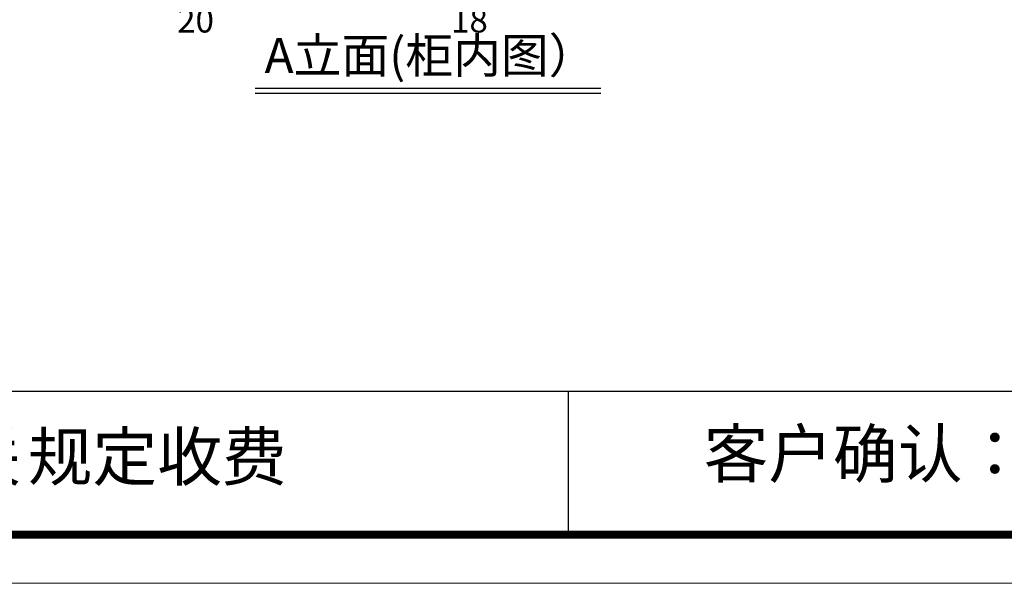
# Model space of a CAD drawing. Units: inches. Extents: x 1447257 to 1462491, y -939745 to -929128.
# Drawn here: x 1455815 to 1459054, y -939745 to -937890 of the extents above; entities that cross this region are included whole.
import ezdxf

# ---------------------------------------------------------------- set-up
doc = ezdxf.new("R2010")
doc.units = ezdxf.units.IN
doc.header["$LTSCALE"] = 25
doc.header["$MEASUREMENT"] = 0
doc.layers.add('图层4', color=8, linetype='Continuous')
doc.styles.get("Standard").update_dxf_attribs({"font": 'txt', "bigfont": 'gbcbig.shx'})
doc.dimstyles.get("Standard").update_dxf_attribs({"dimtxt": 80, "dimasz": 150, "dimexe": 20, "dimexo": 0.4, "dimgap": 10, "dimtad": 2, "dimdec": 0, "dimzin": 0, "dimdsep": 46, "dimtxsty": 'Standard', "dimcen": 0.09, "dimclrd": 251, "dimclre": 251, "dimclrt": 6, "dimadec": 0, "dimazin": 0, "dimtfac": 1, "dimtdec": 0, "dimtofl": 0, "dimtmove": 2, "dimatfit": 3, "dimfxl": 1, "dimtolj": 1, "dimtzin": 0, "dimarcsym": 0})

# ---------------------------------------------------------------- blocks, each defined once
blk = doc.blocks.new('*D59')
at = {"color": 251, "lineweight": -2, "transparency": 16777216}
for p, q in [((1456383.5, -937687.5), (1456383.5, -937757.5)), ((1456403.5, -937687.5), (1456403.5, -937757.5)), ((1456233.5, -937737.5), (1456083.5, -937737.5)), ((1456553.5, -937737.5), (1456703.5, -937737.5))]:
    blk.add_line(p, q, dxfattribs=at)
at = {"color": 251, "lineweight": 9, "transparency": 16777216}
for points in [[(1456233.5, -937712.5), (1456233.5, -937762.5), (1456383.5, -937737.5)], [(1456553.5, -937712.5), (1456553.5, -937762.5), (1456403.5, -937737.5)]]:
    blk.add_solid(points, dxfattribs=at)
at = {"layer": 'Defpoints', "color": 0, "lineweight": 9, "transparency": 16777216}
for p in [(1456383.5, -937644.3), (1456403.5, -937644.3), (1456403.5, -937737.5)]:
    blk.add_point(p, dxfattribs=at)
at = {"color": 6, "lineweight": 9, "transparency": 16777216, "insert": (1456393.5, -937892.5), "char_height": 80, "attachment_point": 5}
blk.add_mtext('\\A1;20', dxfattribs=at)
blk = doc.blocks.new('*D71')
at = {"color": 251, "lineweight": -2, "transparency": 16777216}
for p, q in [((1457285.5, -937687.5), (1457285.5, -937757.5)), ((1457303.5, -937687.5), (1457303.5, -937757.5)), ((1457135.5, -937737.5), (1456985.5, -937737.5)), ((1457453.5, -937737.5), (1457603.5, -937737.5))]:
    blk.add_line(p, q, dxfattribs=at)
at = {"color": 251, "lineweight": 9, "transparency": 16777216}
for points in [[(1457135.5, -937712.5), (1457135.5, -937762.5), (1457285.5, -937737.5)], [(1457453.5, -937712.5), (1457453.5, -937762.5), (1457303.5, -937737.5)]]:
    blk.add_solid(points, dxfattribs=at)
at = {"layer": 'Defpoints', "color": 0, "lineweight": 9, "transparency": 16777216}
for p in [(1457285.5, -937494.3), (1457303.5, -937494.3), (1457303.5, -937737.5)]:
    blk.add_point(p, dxfattribs=at)
at = {"color": 6, "lineweight": 9, "transparency": 16777216, "insert": (1457294.5, -937892.5), "char_height": 80, "attachment_point": 5}
blk.add_mtext('\\A1;18', dxfattribs=at)

msp = doc.modelspace()

# ---------------------------------------------------------------- linework, layer by layer
at = {"color": 7, "linetype": 'ByBlock', "lineweight": -3}
for p, q in [((1450392.6, -939112.1), (1462331.2, -939112.1)), ((1457619.3, -939112.1), (1457619.3, -939584.9))]:
    msp.add_line(p, q, dxfattribs=at)
at = {"color": 7, "lineweight": 9}
msp.add_lwpolyline([(1462491.2, -939744.8), (1447256.7, -939744.8), (1447256.7, -929128.3), (1462491.2, -929128.3)], close=True, dxfattribs=at)
msp.add_lwpolyline([(1462491.2, -939744.8), (1447256.7, -939744.8), (1447256.7, -929128.3), (1462491.2, -929128.3)], close=True, dxfattribs=at)
msp.add_lwpolyline([(1462491.2, -939744.8), (1447256.7, -939744.8), (1447256.7, -929128.3), (1462491.2, -929128.3)], close=True, dxfattribs=at)
at = {"color": 7, "lineweight": 9, "const_width": 26.5}
msp.add_lwpolyline([(1462331.2, -939584.9), (1447417, -939584.9), (1447417, -929288.2), (1462331.2, -929288.2)], close=True, dxfattribs=at)
msp.add_lwpolyline([(1462331.2, -939584.9), (1447417, -939584.9), (1447417, -929288.2), (1462331.2, -929288.2)], close=True, dxfattribs=at)
msp.add_lwpolyline([(1462331.2, -939584.9), (1447417, -939584.9), (1447417, -929288.2), (1462331.2, -929288.2)], close=True, dxfattribs=at)
at = {"layer": '图层4'}
for p, q in [((1456589.5, -938115.5), (1457726.5, -938115.5)), ((1456589.5, -938131.5), (1457726.5, -938131.5))]:
    msp.add_line(p, q, dxfattribs=at)

# ---------------------------------------------------------------- texts
at = {"color": 7, "linetype": 'ByBlock', "lineweight": -3, "char_height": 155.998, "attachment_point": 1}
for s, insert in [('{\\fSimSun|b0|i0|c134|p54;备注：设计方案一经确认不再更改 ，如改制按公司相关规定收费}', (1450686.4, -939250.5)), ('{\\fSimSun|b0|i0|c134|p54;客户确认：}', (1458065.2, -939240.4))]:
    msp.add_mtext(s, dxfattribs=dict(at, insert=insert))
at = {"layer": '图层4', "lineweight": 9, "insert": (1456620.7, -937950.4), "char_height": 115.2, "width": 1100.231, "attachment_point": 1}
msp.add_mtext('{\\fSimSun|b0|i0|c134|p2;\\C8;A立面(柜内图）}', dxfattribs=at)

# ---------------------------------------------------------------- dimensions: what is measured, and where the dimension line sits
at = {"color": 252, "lineweight": 9}
for base, p1, p2, picture, middle in [((1457303.5, -937737.5), (1457285.5, -937494.3), (1457303.5, -937494.3), '*D71', (1457294.5, -937892.5)), ((1456403.5, -937737.5), (1456383.5, -937644.3), (1456403.5, -937644.3), '*D59', (1456393.5, -937892.5))]:
    dim = msp.add_linear_dim(base=base, p1=p1, p2=p2, dimstyle='Standard', override={"dimfxl": 50, "dimfxlon": 1, "dimtfillclr": 6}, dxfattribs=at)
    dim.commit()
    dim.dimension.update_dxf_attribs({"geometry": picture, "text_midpoint": middle})

doc.saveas('drawing.dxf')
